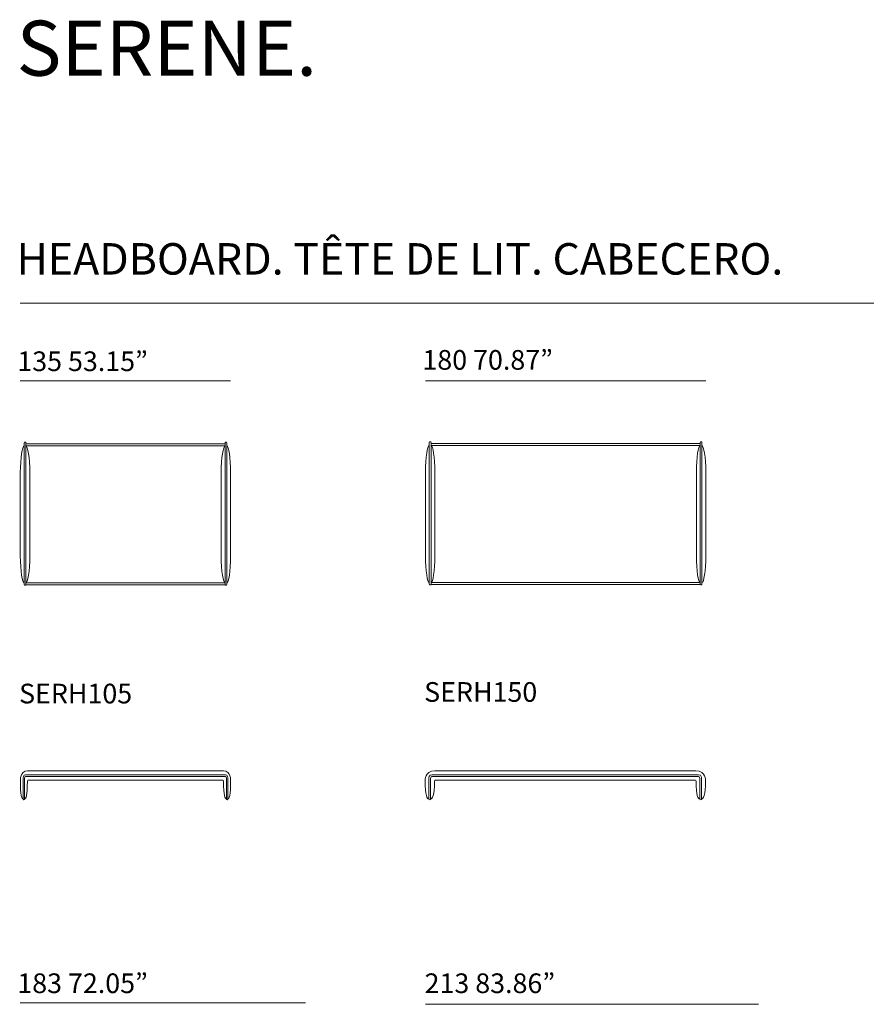
# Model space of a CAD drawing. Units: millimetres. Extents: x 2335 to 28063, y 895 to 14848.
# Drawn here: x 8634 to 14068, y 8525 to 14848 of the extents above; entities that cross this region are included whole.
import ezdxf

# ---------------------------------------------------------------- set-up
doc = ezdxf.new("R2010")
doc.units = ezdxf.units.MM
doc.layers.get('0').update_dxf_attribs({"lineweight": 13})
doc.styles.add('PDF Arial', font='arial.ttf')

msp = doc.modelspace()

# ---------------------------------------------------------------- linework, layer by layer
at = {"lineweight": 13}
for p, q in [((8635.9, 13028.2), (28062.7, 13028.2)), ((9987.6, 12528.2), (8637.6, 12528.2)), ((13037.6, 12528.2), (11237.6, 12528.2)), ((8662.5, 12130.4), (8662.5, 11221)), ((8673.8, 11221), (8673.8, 12130.4)), ((8673.8, 12123.3), (9951.5, 12123.3)), ((8673.8, 12110.9), (9951.5, 12110.9)), ((9951.5, 12130.4), (9951.5, 11221)), ((9962.8, 11221), (9962.8, 12130.4)), ((11262.5, 12132.7), (11262.5, 11223.3)), ((11273.8, 11223.3), (11273.8, 12132.7)), ((11273.8, 12125.6), (13001.5, 12125.6)), ((11273.8, 12113.2), (13001.5, 12113.2)), ((13001.5, 12132.7), (13001.5, 11223.3)), ((13012.8, 11223.3), (13012.8, 12132.7)), ((8637.6, 11940), (8637.6, 11402.5)), ((8698.6, 11940), (8698.6, 11402.5)), ((9926.7, 11940), (9926.7, 11402.5)), ((9987.6, 11940), (9987.6, 11402.5)), ((11237.6, 11942.3), (11237.6, 11404.8)), ((11298.6, 11942.3), (11298.6, 11404.8)), ((12976.7, 11942.3), (12976.7, 11404.8)), ((13037.6, 11942.3), (13037.6, 11404.8)), ((8673.8, 11231), (9951.5, 11231)), ((8673.8, 11218.5), (9951.5, 11218.5)), ((11273.8, 11233.2), (13001.5, 11233.2)), ((11273.8, 11220.8), (13001.5, 11220.8)), ((8670.5, 9999.3), (9286.5, 9999.3)), ((9287.4, 10023.8), (8684.3, 10023.8)), ((9285.1, 10023.8), (9940.9, 10023.8)), ((9954.8, 9999.3), (9286, 9999.3)), ((11279.2, 9999.3), (12100.5, 9999.3)), ((12101.8, 10023.8), (11297.7, 10023.8)), ((12098.7, 10023.8), (12973.1, 10023.8)), ((12991.6, 9999.3), (12099.9, 9999.3)), ((8656.2, 9844), (8656.2, 9976.1)), ((8664.6, 9975.4), (8664.6, 9844)), ((9286.5, 9988.1), (8670.5, 9988.1)), ((9286.5, 9963.6), (8686.7, 9963.6)), ((9286, 9988.1), (9954.8, 9988.1)), ((9286, 9963.6), (9938.5, 9963.6)), ((9960.7, 9975.4), (9960.7, 9844)), ((9969.1, 9844), (9969.1, 9976.1)), ((11260.1, 9844), (11260.1, 9976.1)), ((11271.3, 9975.4), (11271.3, 9844)), ((12100.5, 9988.1), (11279.3, 9988.1)), ((12100.5, 9963.6), (11300.9, 9963.6)), ((12100, 9988.1), (12991.6, 9988.1)), ((12100, 9963.6), (12969.9, 9963.6)), ((12999.5, 9975.4), (12999.5, 9844)), ((13010.7, 9844), (13010.7, 9976.1)), ((10467.6, 8533.6), (8637.6, 8533.6)), ((13376.1, 8524.8), (11237.6, 8524.8))]:
    msp.add_line(p, q, dxfattribs=at)
for points in [[(8662.5, 12110.9), (8651.2, 12110.9), (8637.6, 12034.8), (8637.6, 11940)], [(8668.1, 12135.7), (8665, 12135.7), (8662.5, 12133.4), (8662.5, 12130.4)], [(8673.8, 12130.4), (8673.8, 12133.4), (8671.2, 12135.7), (8668.1, 12135.7)], [(8673.8, 12110.9), (8685, 12110.9), (8698.6, 12034.8), (8698.6, 11940)], [(9951.5, 12110.9), (9940.3, 12110.9), (9926.7, 12034.8), (9926.7, 11940)], [(9957.1, 12135.7), (9954, 12135.7), (9951.5, 12133.4), (9951.5, 12130.4)], [(9962.8, 12130.4), (9962.8, 12133.4), (9960.2, 12135.7), (9957.1, 12135.7)], [(9962.8, 12110.9), (9974, 12110.9), (9987.6, 12034.8), (9987.6, 11940)], [(11262.5, 12113.2), (11251.3, 12113.2), (11237.6, 12037.1), (11237.6, 11942.3)], [(11268.1, 12138), (11265, 12138), (11262.5, 12135.6), (11262.5, 12132.7)], [(11273.8, 12132.7), (11273.8, 12135.6), (11271.2, 12138), (11268.1, 12138)], [(11273.8, 12113.2), (11285, 12113.2), (11298.6, 12037.1), (11298.6, 11942.3)], [(13001.5, 12113.2), (12990.3, 12113.2), (12976.7, 12037.1), (12976.7, 11942.3)], [(13007.2, 12138), (13004, 12138), (13001.5, 12135.6), (13001.5, 12132.7)], [(13012.8, 12132.7), (13012.8, 12135.6), (13010.3, 12138), (13007.2, 12138)], [(13012.8, 12113.2), (13024, 12113.2), (13037.6, 12037.1), (13037.6, 11942.3)], [(8637.6, 11402.5), (8637.6, 11307.8), (8651.2, 11230.9), (8662.5, 11230.9)], [(8698.6, 11402.5), (8698.6, 11307.8), (8685, 11230.9), (8673.8, 11230.9)], [(9926.7, 11402.5), (9926.7, 11307.8), (9940.3, 11230.9), (9951.5, 11230.9)], [(9987.6, 11402.5), (9987.6, 11307.8), (9974.4, 11230.9), (9963.2, 11230.9)], [(11237.6, 11404.8), (11237.6, 11310.1), (11251.3, 11233.2), (11262.5, 11233.2)], [(11298.6, 11404.8), (11298.6, 11310.1), (11285, 11233.2), (11273.8, 11233.2)], [(12976.7, 11404.8), (12976.7, 11310.1), (12990.3, 11233.2), (13001.5, 11233.2)], [(13037.6, 11404.8), (13037.6, 11310.1), (13024.4, 11233.2), (13013.2, 11233.2)], [(8662.5, 11221), (8662.5, 11218.1), (8665, 11215.7), (8668.1, 11215.7)], [(8668.1, 11215.7), (8671.2, 11215.7), (8673.8, 11218.1), (8673.8, 11221)], [(9951.5, 11221), (9951.5, 11218.1), (9954, 11215.7), (9957.1, 11215.7)], [(9957.1, 11215.7), (9960.2, 11215.7), (9962.8, 11218.1), (9962.8, 11221)], [(11262.5, 11223.3), (11262.5, 11220.4), (11265, 11218), (11268.1, 11218)], [(11268.1, 11218), (11271.2, 11218), (11273.8, 11220.4), (11273.8, 11223.3)], [(13001.5, 11223.3), (13001.5, 11220.4), (13004, 11218), (13007.2, 11218)], [(13007.2, 11218), (13010.3, 11218), (13012.8, 11220.4), (13012.8, 11223.3)], [(8637.7, 9960.7), (8637.7, 9960.7), (8634.2, 10023.8), (8684.3, 10023.8)], [(8656.2, 9976.1), (8656.2, 9976.1), (8656, 9999.3), (8670.5, 9999.3)], [(9987.6, 9960.7), (9987.6, 9960.7), (9991.1, 10023.8), (9940.9, 10023.8)], [(9969.1, 9976.1), (9969.1, 9976.1), (9969.2, 9999.3), (9954.7, 9999.3)], [(11235.5, 9960.7), (11235.5, 9960.7), (11230.8, 10023.8), (11297.7, 10023.8)], [(11260.1, 9976.1), (11260.1, 9976.1), (11260, 9999.3), (11279.2, 9999.3)], [(13035.3, 9960.7), (13035.3, 9960.7), (13040, 10023.8), (12973.1, 10023.8)], [(13010.7, 9976.1), (13010.7, 9976.1), (13010.9, 9999.3), (12991.6, 9999.3)], [(8656.1, 9844), (8647.8, 9844), (8637.7, 9866), (8637.7, 9960.7)], [(8670.5, 9988.1), (8670.5, 9988.1), (8664.5, 9987.1), (8664.5, 9975.4)], [(8664.6, 9844), (8672.9, 9844), (8683, 9863), (8683, 9957.8)], [(8686.7, 9963.6), (8686.7, 9963.6), (8683, 9964), (8683, 9957.8)], [(9938.5, 9963.6), (9938.5, 9963.6), (9942.2, 9964), (9942.2, 9957.8)], [(9960.7, 9844), (9952.3, 9844), (9942.2, 9863), (9942.2, 9957.8)], [(9954.8, 9988.1), (9954.8, 9988.1), (9960.7, 9987.1), (9960.7, 9975.4)], [(9969.1, 9844), (9977.5, 9844), (9987.6, 9866), (9987.6, 9960.7)], [(11260.1, 9844), (11249, 9844), (11235.5, 9866), (11235.5, 9960.7)], [(11279.3, 9988.1), (11279.3, 9988.1), (11271.3, 9987.1), (11271.3, 9975.4)], [(11271.3, 9844), (11282.5, 9844), (11295.9, 9863), (11295.9, 9957.8)], [(11300.9, 9963.6), (11300.9, 9963.6), (11295.9, 9964), (11295.9, 9957.8)], [(12969.9, 9963.6), (12969.9, 9963.6), (12974.9, 9964), (12974.9, 9957.8)], [(12999.5, 9844), (12988.4, 9844), (12974.9, 9863), (12974.9, 9957.8)], [(12991.6, 9988.1), (12991.6, 9988.1), (12999.5, 9987.1), (12999.5, 9975.4)], [(13010.7, 9844), (13021.9, 9844), (13035.3, 9866), (13035.3, 9960.7)], [(8660.4, 9838.7), (8658, 9838.7), (8656.2, 9841.1), (8656.2, 9844)], [(8664.6, 9844), (8664.6, 9841.1), (8662.7, 9838.7), (8660.4, 9838.7)], [(9960.7, 9844), (9960.7, 9841.1), (9962.6, 9838.7), (9964.9, 9838.7)], [(9964.9, 9838.7), (9967.2, 9838.7), (9969.1, 9841.1), (9969.1, 9844)], [(11265.7, 9838.7), (11262.6, 9838.7), (11260.1, 9841.1), (11260.1, 9844)], [(11271.3, 9844), (11271.3, 9841.1), (11268.8, 9838.7), (11265.7, 9838.7)], [(12999.5, 9844), (12999.5, 9841.1), (13002, 9838.7), (13005.1, 9838.7)], [(13005.1, 9838.7), (13008.2, 9838.7), (13010.7, 9841.1), (13010.7, 9844)]]:
    msp.add_open_spline(points, degree=3, dxfattribs=at)

# ---------------------------------------------------------------- texts
at = {"lineweight": 13, "style": 'PDF Arial'}
for s, height, p in [('SERENE.', 353.54, (8613.7, 14488.4)), ('HEADBOARD. TÊTE DE LIT. CABECERO.', 202.02, (8613.3, 13211.1)), ('135 53.15”', 126.26, (8618.4, 12591.5)), ('180 70.87”', 126.26, (11218.4, 12600.2)), ('SERH105', 126.26, (8629.7, 10457.3)), ('SERH150', 126.26, (11229.7, 10467.5)), ('183 72.05”', 126.26, (8618.4, 8596.9)), ('213 83.86”', 126.26, (11232.5, 8596.9))]:
    msp.add_text(s, height=height, dxfattribs=at).set_placement(p)

doc.saveas('drawing.dxf')
